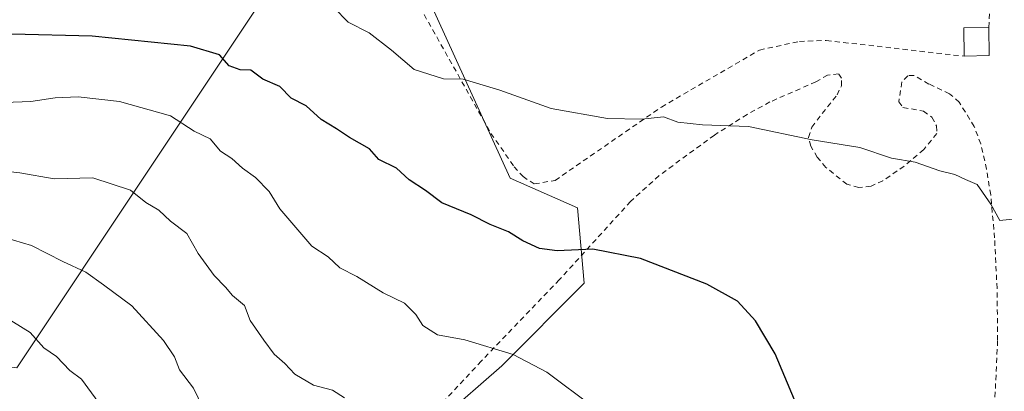
# Model space of a CAD drawing. Units: metres. Extents: x 603373 to 606798, y 4773170 to 4775536.
# Drawn here: x 606417 to 606607, y 4774187 to 4774259 of the extents above; entities that cross this region are included whole.
import ezdxf

# ---------------------------------------------------------------- set-up
doc = ezdxf.new("R2010")
doc.units = ezdxf.units.M
doc.header["$MEASUREMENT"] = 0
doc.linetypes.add('DGN Style 2', pattern=[1.6480167562047852, 0.988810053722871, -0.6592067024819142])
for name, color, linetype, lineweight in [('Alambrada', 7, 'DGN Style 2', 0), ('Curva de nivel maestra', 30, 'Continuous', 30), ('Curva de nivel normal', 30, 'Continuous', 0), ('Edificación Cxs', 1, 'Continuous', 13), ('Matorral CxS', 135, 'Continuous', 0), ('Pastizal CxS', 92, 'Continuous', 0), ('Prado CxS', 92, 'Continuous', 0)]:
    doc.layers.add(name, color=color, linetype=linetype, lineweight=lineweight)

msp = doc.modelspace()

# ---------------------------------------------------------------- linework, layer by layer
at = {"layer": 'Alambrada', "color": 7, "linetype": 'DGN Style 2', "lineweight": 0}
for points in [[(606604.1700999998, 4774257.2401, 285.0338999999949), (606605.4600999998, 4774289.590100001, 285.9489000000031)], [(606494.3901000004, 4774261.140100001, 284.147100000002), (606508.1001000004, 4774236.8101, 279.6061000000045), (606512.5701000001, 4774230.4001, 278.1992000000027), (606514.2801000001, 4774228.5001, 277.902700000006), (606516.4600999998, 4774227.0601, 277.6774000000005), (606520.4801000003, 4774227.7601, 277.828800000003), (606540.9901000002, 4774241.9001, 281.5970999999991), (606559.9200999998, 4774252.870100001, 283.7001000000019), (606567.6201, 4774254.550100001, 286.8815000000032), (606572.8000999996, 4774254.720100001, 289.3151999999973), (606599.4001000002, 4774251.690099999, 283.0635000000038)], [(606604.9600999998, 4774177.7501, 279.1975999999996), (606605.8701, 4774196.940099999, 279.5984999999928), (606605.7600999996, 4774206.940099999, 280.4710999999952), (606605.2801000001, 4774216.6601, 281.1812000000064), (606604.5301000001, 4774224.9901, 281.3309000000008), (606603.7301000003, 4774229.9101, 284.8377999999939), (606602.6201, 4774234.800100001, 289.7244000000064), (606601.3701, 4774238.120100001, 290.4174999999959), (606598.4600999998, 4774242.8301, 288.1831999999995), (606596.5701000001, 4774244.460100001, 285.1212999999989), (606592.6201, 4774246.3301, 281.5433000000049), (606589.7500999998, 4774247.9901, 281.6294999999955), (606588.5100999996, 4774247.9301, 281.6287000000011), (606587.3901000004, 4774246.7301, 281.6184999999969), (606586.7801000001, 4774242.9101, 281.780899999998), (606587.6001000004, 4774241.8101, 281.641300000003), (606591.5701000001, 4774241.130100001, 281.1873000000051), (606593.1901000004, 4774239.920100001, 281.7229999999981), (606594.0800999999, 4774238.2601, 282.2510000000038), (606594.1201, 4774236.800100001, 281.8591000000015), (606591.6001000004, 4774233.710100001, 280.4468999999954), (606587.8201000001, 4774230.5001, 280.3766000000033), (606583.7301000003, 4774227.700099999, 283.9854999999953), (606581.4401000004, 4774226.640100001, 284.9091000000044), (606579.0800999999, 4774226.380100001, 285.6800999999978), (606576.7600999996, 4774227.0001, 286.3399999999965), (606572.7301000003, 4774230.270099999, 280.7492999999959), (606571.0701000001, 4774232.2301, 280.321299999996), (606569.8000999996, 4774234.380100001, 280.4680999999982), (606569.3701, 4774236.030099999, 280.6858999999968), (606570.0000999998, 4774238.040100001, 281.2127000000037), (606574.8701, 4774244.2301, 282.7249000000011), (606575.7401000002, 4774245.9901, 283.1833999999944), (606575.7600999996, 4774247.4301, 283.6827999999951), (606575.1700999998, 4774248.290100001, 284.7023999999947), (606573.0500999996, 4774248.050100001, 285.6690999999992), (606570.8000999996, 4774246.7501, 285.5173999999971), (606561.9200999998, 4774242.870100001, 285.6168000000035), (606557.5301000001, 4774240.4801, 283.929099999994), (606551.2200999996, 4774236.5001, 283.4231), (606540.5301000001, 4774228.670100001, 282.1515000000072), (606535.0301000001, 4774223.6801, 280.8454999999958), (606521.2801000001, 4774208.600099999, 276.4808000000049), (606506.2100999998, 4774192.9001, 272.0537999999942), (606497.7301000003, 4774183.8201, 269.4584000000032)]]:
    msp.add_polyline3d(points, dxfattribs=at)
at = {"layer": 'Curva de nivel maestra', "color": 30, "linetype": 'Continuous', "lineweight": 30, "elevation": 275.0000000000001, "flags": 128}
msp.add_lwpolyline([(606566.7000000002, 4774185.470100001), (606562.9600000001, 4774194.3201), (606559.1600000003, 4774200.6601), (606555.6399999997, 4774204.450099999), (606549.7199999997, 4774207.770099999), (606536.9600000001, 4774212.710100001), (606527.75, 4774214.4901), (606520.8799999999, 4774214.190099999), (606517.4900000002, 4774214.6501), (606514.2599999999, 4774216.100099999), (606511.4600000001, 4774217.860099999), (606507.9600000001, 4774219.2601), (606504.2800000003, 4774221.130100001), (606498.6299999999, 4774223.460100001), (606495.4600000001, 4774225.8101), (606492.3300000001, 4774227.880100001), (606489.8399999999, 4774230.120100001), (606486.4800000006, 4774231.8101), (606484.6799999997, 4774233.8101), (606480.7800000003, 4774236.0101), (606478.29, 4774237.720100001), (606475.2999999998, 4774239.5001), (606472.4500000002, 4774242.110099999), (606469.5199999996, 4774243.600099999), (606467.3300000001, 4774245.840100001), (606464.0899999999, 4774247.2401), (606461.7599999999, 4774249.0001), (606459.7100000001, 4774249.090100001), (606457.5599999996, 4774249.8301), (606455.7100000001, 4774251.970100001), (606450.0899999999, 4774253.600099999), (606431.1500000004, 4774255.5701), (606415.6399999997, 4774255.960100001)], dxfattribs=at)
at = {"layer": 'Curva de nivel normal', "color": 30, "linetype": 'Continuous', "lineweight": 0, "flags": 128}
for points, elevation in [([(606477.79, 4774261.09), (606480.5300000003, 4774258.230000001), (606484.5800000001, 4774256.17), (606488.8799999999, 4774252.880000001), (606493.2599999999, 4774249.100000001), (606498.9199999999, 4774247.300000001), (606502.7599999999, 4774247.279999999), (606509.8200000003, 4774245.16), (606519.6900000004, 4774241.630000001), (606530.6100000005, 4774239.66), (606537.1900000004, 4774239.58), (606541.3600000005, 4774240.029999999), (606544.1600000003, 4774238.99), (606548.9199999999, 4774238.439999999), (606557.7800000003, 4774238.119999999), (606570.0999999996, 4774235.57), (606579.2800000003, 4774234.08), (606585.4100000003, 4774232.060000001), (606589.9800000006, 4774231.300000001), (606594.7000000002, 4774229.609999999), (606597.6299999999, 4774228.880000001), (606599.6699999999, 4774227.91), (606601.9299999997, 4774226.949999999), (606604.5700000003, 4774223.180000001), (606606.2999999998, 4774220.02), (606609.3200000003, 4774220.359999999)], 280), ([(606403.9900000002, 4774242.41), (606419.29, 4774242.960000001), (606423.9900000002, 4774243.689999999), (606428.4400000004, 4774243.850000001), (606436.4299999997, 4774242.960000001), (606446.2599999999, 4774240.189999999), (606450.8399999999, 4774237.25), (606453.8899999997, 4774235.77), (606455.9100000003, 4774233.42), (606458.0999999996, 4774231.980000001), (606460.1200000001, 4774230.119999999), (606462.6799999997, 4774228.34), (606465.2800000003, 4774225.619999999), (606467.3799999999, 4774222.300000001), (606473.5099999999, 4774215.100000001), (606476.7000000002, 4774213.039999999), (606478.9199999999, 4774210.92), (606482.2199999997, 4774209.220000001), (606487.3200000003, 4774206.060000001), (606491.4199999999, 4774204.060000001), (606493.6200000001, 4774201.91), (606494.9600000001, 4774199.76), (606497.7800000003, 4774197.970000001), (606503.0599999996, 4774197.029999999), (606512.4100000003, 4774194.210000001), (606518.9000000004, 4774190.779999999), (606527.8200000003, 4774184.140000001)], 270), ([(606408.6100000005, 4774230.199999999), (606417.2000000002, 4774229.230000001), (606423.7800000003, 4774228.029999999), (606431.2599999999, 4774228.26), (606438.5599999996, 4774225.890000001), (606441.4900000002, 4774223.49), (606444, 4774222), (606446.2400000002, 4774219.9), (606449.4299999997, 4774217.529999999), (606451.5800000001, 4774213.65), (606454.6799999997, 4774209.449999999), (606456.8799999999, 4774207.189999999), (606458.2199999997, 4774205.57), (606460.5599999996, 4774203.619999999), (606461.6200000001, 4774200.74), (606464.29, 4774196.970000001), (606466.2300000006, 4774194.24), (606468.29, 4774192.430000001), (606470.2400000002, 4774190.430000001), (606473.8499999996, 4774188.279999999), (606477.4900000002, 4774187.289999999), (606479.8600000005, 4774185.82)], 265), ([(606452.5199999996, 4774184), (606450.7000000002, 4774187.720000001), (606448.0199999996, 4774191.26), (606447.0300000003, 4774193.720000001), (606444.9299999997, 4774196.880000001), (606438.7599999999, 4774203.550000001), (606433.3200000003, 4774207.619999999), (606429.9000000004, 4774210.060000001), (606425.4699999997, 4774212.119999999), (606419.4299999997, 4774215.199999999), (606412.4400000004, 4774217.289999999)], 260), ([(606414.0800000001, 4774201.600000001), (606419.1699999999, 4774198.460000001), (606421.8399999999, 4774195.470000001), (606424.2400000002, 4774193.800000001), (606426.7999999998, 4774191.140000001), (606429.0700000003, 4774189.42), (606434.8799999999, 4774181.560000001)], 255)]:
    msp.add_lwpolyline(points, dxfattribs=dict(at, elevation=elevation))
at = {"layer": 'Edificación Cxs', "color": 1, "linetype": 'Continuous', "lineweight": 13, "extrusion": (-0.3954539128671408, 0.01382626407363648, 0.9183817491761441), "elevation": -173612.0813388196, "flags": 128}
msp.add_lwpolyline([(-4792531.906716495, 403656.8853207999), (-4792537.390568711, 403656.5893862055), (-4792537.619999185, 403661.8649068343)], dxfattribs=at)
at = {"layer": 'Edificación Cxs', "color": 1, "linetype": 'Continuous', "lineweight": 13, "extrusion": (0.0004926154652144474, -0.03343627466157147, 0.9994407300419368), "elevation": -159049.6793004223, "flags": 128}
msp.add_lwpolyline([(676869.6782794597, 4762147.785738553), (676869.6782794597, 4762142.352110402)], dxfattribs=at)
at = {"layer": 'Edificación Cxs', "color": 1, "linetype": 'Continuous', "lineweight": 13, "extrusion": (-0.3458227614365002, -0.008556439513296057, 0.9382608406063258), "elevation": -250360.8880384437, "flags": 128}
msp.add_lwpolyline([(-4757786.957246369, 679876.340829881), (-4757786.957246369, 679871.1701096521)], dxfattribs=at)
at = {"layer": 'Edificación Cxs', "color": 1, "linetype": 'Continuous', "lineweight": 13}
msp.add_3dface([(606604.2500999998, 4774251.8101, 285.0338999999949), (606599.4001000002, 4774251.690099999, 285.0338999999949), (606599.3201000001, 4774257.1801, 285.0338999999949), (606604.1700999998, 4774257.2401, 285.0338999999949)], dxfattribs=at)
at = {"layer": 'Matorral CxS', "color": 135, "linetype": 'Continuous', "lineweight": 0}
for points in [[(606483.7833000004, 4774289.6577, 288.6407000000036), (606476.3356999997, 4774281.2389, 286.1358999999939), (606441.4741000002, 4774228.9463, 267.0130999999965), (606416.5730999997, 4774191.594500001, 253.5853999999963), (606392.5021000003, 4774194.9147, 250.8744000000006), (606381.7115000002, 4774196.5747, 251.9091999999946), (606365.1107000001, 4774194.0847, 250.9061999999976), (606355.9802999999, 4774184.954299999, 248.7673000000068), (606344.3596999999, 4774173.333699999, 251.0080000000016), (606339.3794999998, 4774155.902899999, 246.2994000000035), (606334.3103, 4774133.5899, 239.8369999999995)], [(606483.7833000004, 4774289.6577, 288.6407000000036), (606511.8057000004, 4774228.1897, 277.5332999999956), (606524.7731, 4774222.442700001, 276.6270999999979), (606526.1114999996, 4774207.9693, 274.161300000007), (606510.1651, 4774192.022700001, 269.7942999999942), (606498.5676999995, 4774181.874700001, 267.0755000000063), (606504.3662999999, 4774167.3783, 265.1505000000034), (606515.9638999999, 4774144.1831, 265.9161000000022), (606518.8636999996, 4774110.840100001, 268.1867999999959), (606528.4559000004, 4774078.3739, 268.1434000000008), (606517.8378999997, 4774073.728700001, 265.9639000000025), (606500.4071000004, 4774067.088300001, 262.6051000000007), (606476.3361000001, 4774049.657500001, 256.1766999999964), (606455.5850999998, 4774031.396700001, 248.8255999999965), (606427.3639000002, 4773996.5351, 235.1129999999976), (606429.0239000004, 4773983.2543, 232.9070999999967), (606434.0043000003, 4773973.2939, 230.5339999999997), (606443.1344999997, 4773960.8433, 228.7621000000072), (606458.0752999998, 4773951.712900001, 229.9208000000072), (606479.6562999999, 4773946.7325, 229.3453000000009), (606487.7829, 4773945.319300001, 228.5507000000071), (606480.7827000003, 4773865.2993, 196.6538)], [(606483.7833000004, 4774289.6577, 288.6407000000036), (606511.8057000004, 4774228.1897, 277.5332999999956), (606524.7731, 4774222.442700001, 276.6270999999979), (606526.1114999996, 4774207.9693, 274.161300000007), (606510.1651, 4774192.022700001, 269.7942999999942), (606498.5676999995, 4774181.874700001, 267.0755000000063), (606504.3662999999, 4774167.3783, 265.1505000000034), (606515.9638999999, 4774144.1831, 265.9161000000022), (606518.8636999996, 4774110.840100001, 268.1867999999959), (606528.4559000004, 4774078.3739, 268.1434000000008)], [(606416.5730999997, 4774191.594500001, 253.5853999999963), (606441.4741000002, 4774228.9463, 267.0130999999965), (606476.3356999997, 4774281.2389, 286.1358999999939)]]:
    msp.add_polyline3d(points, dxfattribs=at)
at = {"layer": 'Pastizal CxS', "color": 92, "linetype": 'Continuous', "lineweight": 0}
for points in [[(606483.7833000004, 4774289.6577, 288.6407000000036), (606476.3356999997, 4774281.2389, 286.1358999999939), (606441.4741000002, 4774228.9463, 267.0130999999965), (606416.5730999997, 4774191.594500001, 253.5853999999963), (606392.5021000003, 4774194.9147, 250.8744000000006), (606381.7115000002, 4774196.5747, 251.9091999999946), (606365.1107000001, 4774194.0847, 250.9061999999976), (606355.9802999999, 4774184.954299999, 248.7673000000068), (606344.3596999999, 4774173.333699999, 251.0080000000016), (606339.3794999998, 4774155.902899999, 246.2994000000035), (606334.3103, 4774133.5899, 239.8369999999995)], [(606476.3356999997, 4774281.2389, 286.1358999999939), (606441.4741000002, 4774228.9463, 267.0130999999965), (606416.5730999997, 4774191.594500001, 253.5853999999963), (606392.5021000003, 4774194.9147, 250.8744000000006), (606381.7115000002, 4774196.5747, 251.9091999999946), (606365.1107000001, 4774194.0847, 250.9061999999976), (606355.9802999999, 4774184.954299999, 248.7673000000068), (606344.3596999999, 4774173.333699999, 251.0080000000016), (606339.3794999998, 4774155.902899999, 246.2994000000035), (606334.3103, 4774133.5899, 239.8369999999995), (606332.5701000001, 4774125.9301, 239.0280000000057), (606306.7100999998, 4774139.6801, 240.2397999999957), (606299.6901000004, 4774126.470100001, 236.9222000000009), (606242.2651000004, 4774153.412900001, 242.3059999999969), (606206.5734999999, 4774177.484099999, 245.3160000000062), (606203.8879000006, 4774179.722100001, 245.4594999999972), (606199.0438999999, 4774183.0461, 245.1374000000069), (606199.2297, 4774183.603900001, 245.3784000000014), (606202.4269000003, 4774193.202099999, 249.5605000000069), (606188.8595000004, 4774227.208100001, 255.3276000000042), (606188.0478999997, 4774260.174699999, 262.8138000000035)]]:
    msp.add_polyline3d(points, dxfattribs=at)
at = {"layer": 'Prado CxS', "color": 92, "linetype": 'Continuous', "lineweight": 0}
for points in [[(606774.0078999996, 4774270.3057, 277.4646999999969), (606771.1089000005, 4774244.211300001, 278.6603999999934), (606745.2039000001, 4774191.112299999, 280.6564000000071), (606713.0806999998, 4774159.6987, 282.7299000000057), (606674.9961000001, 4774134.9935, 281.3715999999986), (606669.1863000002, 4774131.2247, 280.828800000003), (606622.6255000001, 4774113.162900001, 274.2633999999962), (606609.1420999998, 4774106.081300001, 272.5004999999946), (606603.6211000001, 4774103.181700001, 271.8095999999932), (606538.5311000004, 4774075.1393, 267.3068000000058), (606529.3435000004, 4774075.3695, 267.7381000000024), (606528.4559000004, 4774078.3739, 268.1434000000008), (606518.8636999996, 4774110.840100001, 268.1867999999959), (606515.9638999999, 4774144.1831, 265.9161000000022), (606504.3662999999, 4774167.3783, 265.1505000000034), (606498.5676999995, 4774181.874700001, 267.0755000000063), (606510.1651, 4774192.022700001, 269.7942999999942), (606526.1114999996, 4774207.9693, 274.161300000007), (606524.7731, 4774222.442700001, 276.6270999999979), (606511.8057000004, 4774228.1897, 277.5332999999956), (606483.7833000004, 4774289.6577, 288.6407000000036)], [(606483.7833000004, 4774289.6577, 288.6407000000036), (606511.8057000004, 4774228.1897, 277.5332999999956), (606524.7731, 4774222.442700001, 276.6270999999979), (606526.1114999996, 4774207.9693, 274.161300000007), (606510.1651, 4774192.022700001, 269.7942999999942), (606498.5676999995, 4774181.874700001, 267.0755000000063), (606504.3662999999, 4774167.3783, 265.1505000000034), (606515.9638999999, 4774144.1831, 265.9161000000022), (606518.8636999996, 4774110.840100001, 268.1867999999959), (606528.4559000004, 4774078.3739, 268.1434000000008)]]:
    msp.add_polyline3d(points, dxfattribs=at)

doc.saveas('drawing.dxf')
